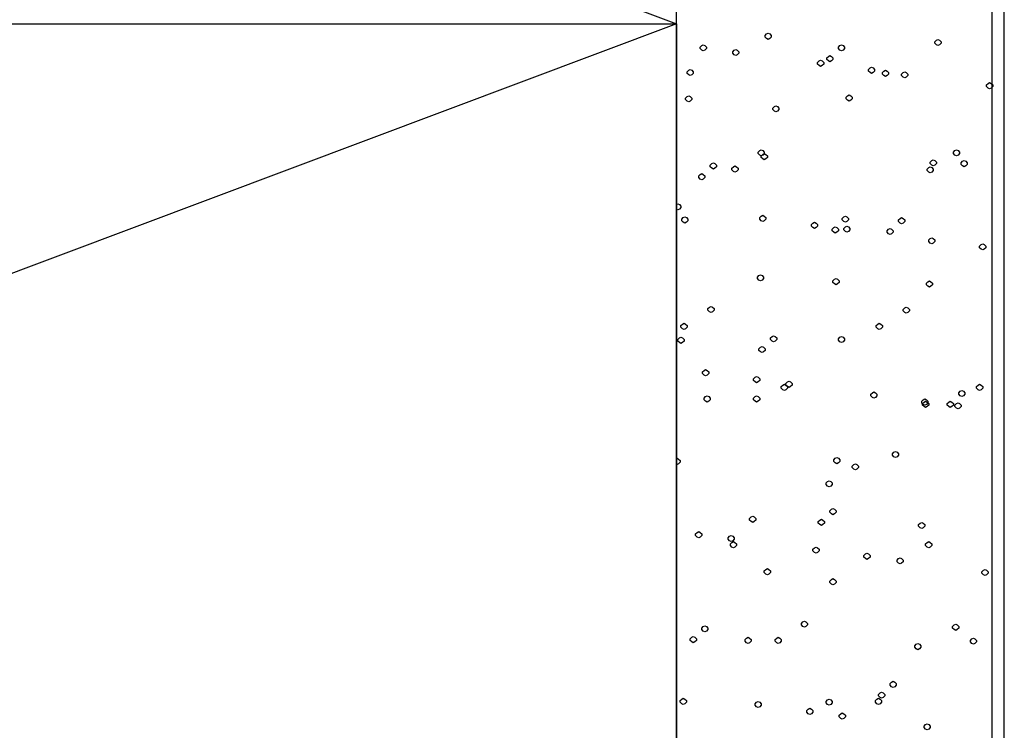
# Model space of a CAD drawing. Units: millimetres. Extents: x -3381 to 15780, y -9744 to -2887.
# Drawn here: x 13526 to 13566, y -8004 to -7975 of the extents above; entities that cross this region are included whole.
import ezdxf

# ---------------------------------------------------------------- set-up
doc = ezdxf.new("R2010")
doc.units = ezdxf.units.MM
doc.layers.get('0').update_dxf_attribs({"linetype": 'CONTINUOUS'})
doc.layers.add('Background', color=8, linetype='CONTINUOUS')

# ---------------------------------------------------------------- blocks, each defined once
blk = doc.blocks.new('DOOR JAMB')
at = {"layer": 'Background', "color": 252}
for points in [[(53.969, 201.645), (53.969, 17.266), (173.771, 17.266), (173.771, 201.645)], [(173.271, 201.645), (173.271, 17.266), (160.489, 17.266), (160.489, 201.645)], [(160.489, 97.272), (53.969, 57.268), (160.489, 57.268), (53.969, 17.266), (53.969, 107.274)], [(160.489, 17.266), (53.969, 57.268), (53.969, 97.272), (160.489, 57.268), (160.489, 97.272), (53.969, 97.272)], [(160.489, 49.954), (160.551, 49.987), (160.614, 49.954), (160.676, 49.891), (160.676, 49.831), (160.614, 49.768), (160.551, 49.735), (160.489, 49.768)], [(160.489, 39.657), (160.52, 39.673), (160.583, 39.64), (160.645, 39.58), (160.645, 39.517), (160.583, 39.454), (160.52, 39.424), (160.489, 39.439)], [(160.489, 30.173), (160.489, 30.11)]]:
    blk.add_lwpolyline(points, dxfattribs=at)
for points in [[(160.489, 17.266), (53.969, 17.266), (53.969, 57.268), (160.489, 57.268)], [(164.208, 56.644), (164.145, 56.674), (164.083, 56.737), (164.083, 56.8), (164.145, 56.863), (164.208, 56.893), (164.27, 56.863), (164.333, 56.8), (164.333, 56.737), (164.27, 56.674)], [(171.083, 56.392), (171.021, 56.425), (170.958, 56.488), (170.958, 56.548), (171.021, 56.611), (171.083, 56.644), (171.146, 56.611), (171.208, 56.548), (171.208, 56.488), (171.146, 56.425)], [(161.582, 56.173), (161.52, 56.206), (161.458, 56.269), (161.458, 56.329), (161.52, 56.392), (161.582, 56.425), (161.645, 56.392), (161.708, 56.329), (161.708, 56.269), (161.645, 56.206)], [(162.895, 55.987), (162.833, 56.017), (162.77, 56.08), (162.77, 56.143), (162.833, 56.206), (162.895, 56.236), (162.958, 56.206), (163.02, 56.143), (163.02, 56.08), (162.958, 56.017)], [(167.177, 56.173), (167.114, 56.206), (167.052, 56.269), (167.052, 56.329), (167.114, 56.392), (167.177, 56.425), (167.239, 56.392), (167.302, 56.329), (167.302, 56.269), (167.239, 56.206)], [(166.708, 55.735), (166.646, 55.768), (166.583, 55.831), (166.583, 55.894), (166.646, 55.954), (166.708, 55.987), (166.771, 55.954), (166.833, 55.894), (166.833, 55.831), (166.771, 55.768)], [(166.333, 55.549), (166.271, 55.579), (166.208, 55.642), (166.208, 55.705), (166.271, 55.768), (166.333, 55.798), (166.395, 55.768), (166.458, 55.705), (166.458, 55.642), (166.395, 55.579)], [(168.396, 55.267), (168.333, 55.3), (168.271, 55.36), (168.271, 55.423), (168.333, 55.486), (168.396, 55.519), (168.458, 55.486), (168.52, 55.423), (168.52, 55.36), (168.458, 55.3)], [(161.051, 55.174), (160.989, 55.204), (160.926, 55.267), (160.926, 55.33), (160.989, 55.393), (161.051, 55.423), (161.114, 55.393), (161.176, 55.33), (161.176, 55.267), (161.114, 55.204)], [(168.958, 55.144), (168.895, 55.174), (168.833, 55.237), (168.833, 55.3), (168.895, 55.36), (168.958, 55.393), (169.021, 55.36), (169.083, 55.3), (169.083, 55.237), (169.021, 55.174)], [(169.739, 55.081), (169.677, 55.111), (169.614, 55.174), (169.614, 55.237), (169.677, 55.3), (169.739, 55.33), (169.802, 55.3), (169.864, 55.237), (169.864, 55.174), (169.802, 55.111)], [(173.177, 54.643), (173.115, 54.673), (173.052, 54.736), (173.052, 54.799), (173.115, 54.862), (173.177, 54.892), (173.24, 54.862), (173.302, 54.799), (173.302, 54.736), (173.24, 54.673)], [(160.989, 54.112), (160.926, 54.142), (160.864, 54.205), (160.864, 54.268), (160.926, 54.331), (160.989, 54.361), (161.051, 54.331), (161.114, 54.268), (161.114, 54.205), (161.051, 54.142)], [(167.489, 54.142), (167.427, 54.175), (167.364, 54.235), (167.364, 54.298), (167.427, 54.361), (167.489, 54.394), (167.552, 54.361), (167.614, 54.298), (167.614, 54.235), (167.552, 54.175)], [(164.52, 53.704), (164.458, 53.737), (164.395, 53.8), (164.395, 53.86), (164.458, 53.923), (164.52, 53.956), (164.583, 53.923), (164.645, 53.86), (164.645, 53.8), (164.583, 53.737)], [(163.927, 51.925), (163.864, 51.955), (163.802, 52.018), (163.802, 52.081), (163.864, 52.141), (163.927, 52.174), (163.989, 52.141), (164.051, 52.081), (164.051, 52.018), (163.989, 51.955)], [(164.051, 51.766), (163.989, 51.799), (163.927, 51.862), (163.927, 51.925), (163.989, 51.985), (164.051, 52.018), (164.114, 51.985), (164.177, 51.925), (164.177, 51.862), (164.114, 51.799)], [(171.833, 51.925), (171.771, 51.955), (171.708, 52.018), (171.708, 52.081), (171.771, 52.141), (171.833, 52.174), (171.896, 52.141), (171.958, 52.081), (171.958, 52.018), (171.896, 51.955)], [(161.989, 51.391), (161.926, 51.424), (161.864, 51.487), (161.864, 51.55), (161.926, 51.61), (161.989, 51.643), (162.051, 51.61), (162.114, 51.55), (162.114, 51.487), (162.051, 51.424)], [(162.864, 51.268), (162.801, 51.298), (162.739, 51.361), (162.739, 51.424), (162.801, 51.487), (162.864, 51.517), (162.926, 51.487), (162.989, 51.424), (162.989, 51.361), (162.926, 51.298)], [(170.771, 51.235), (170.708, 51.268), (170.646, 51.331), (170.646, 51.391), (170.708, 51.454), (170.771, 51.487), (170.833, 51.454), (170.896, 51.391), (170.896, 51.331), (170.833, 51.268)], [(170.896, 51.517), (170.833, 51.55), (170.771, 51.61), (170.771, 51.673), (170.833, 51.736), (170.896, 51.766), (170.958, 51.736), (171.021, 51.673), (171.021, 51.61), (170.958, 51.55)], [(172.146, 51.487), (172.083, 51.517), (172.021, 51.58), (172.021, 51.643), (172.083, 51.706), (172.146, 51.736), (172.208, 51.706), (172.271, 51.643), (172.271, 51.58), (172.208, 51.517)], [(161.52, 50.956), (161.458, 50.986), (161.395, 51.049), (161.395, 51.112), (161.458, 51.175), (161.52, 51.205), (161.582, 51.175), (161.645, 51.112), (161.645, 51.049), (161.582, 50.986)], [(160.832, 49.204), (160.77, 49.237), (160.708, 49.297), (160.708, 49.36), (160.77, 49.423), (160.832, 49.456), (160.895, 49.423), (160.958, 49.36), (160.958, 49.297), (160.895, 49.237)], [(163.989, 49.267), (163.927, 49.297), (163.864, 49.36), (163.864, 49.423), (163.927, 49.486), (163.989, 49.516), (164.051, 49.486), (164.114, 49.423), (164.114, 49.36), (164.051, 49.297)], [(167.333, 49.237), (167.27, 49.267), (167.208, 49.33), (167.208, 49.393), (167.27, 49.456), (167.333, 49.486), (167.396, 49.456), (167.458, 49.393), (167.458, 49.33), (167.396, 49.267)], [(166.083, 48.985), (166.02, 49.018), (165.958, 49.081), (165.958, 49.141), (166.02, 49.204), (166.083, 49.237), (166.145, 49.204), (166.208, 49.141), (166.208, 49.081), (166.145, 49.018)], [(166.927, 48.799), (166.864, 48.829), (166.802, 48.892), (166.802, 48.955), (166.864, 49.018), (166.927, 49.048), (166.989, 49.018), (167.052, 48.955), (167.052, 48.892), (166.989, 48.829)], [(167.396, 48.829), (167.333, 48.862), (167.27, 48.922), (167.27, 48.985), (167.333, 49.048), (167.396, 49.081), (167.458, 49.048), (167.521, 48.985), (167.521, 48.922), (167.458, 48.862)], [(169.614, 49.174), (169.552, 49.204), (169.489, 49.267), (169.489, 49.33), (169.552, 49.393), (169.614, 49.423), (169.677, 49.393), (169.739, 49.33), (169.739, 49.267), (169.677, 49.204)], [(169.146, 48.736), (169.083, 48.766), (169.021, 48.829), (169.021, 48.892), (169.083, 48.955), (169.146, 48.985), (169.208, 48.955), (169.271, 48.892), (169.271, 48.829), (169.208, 48.766)], [(170.833, 48.361), (170.771, 48.391), (170.708, 48.454), (170.708, 48.517), (170.771, 48.58), (170.833, 48.61), (170.896, 48.58), (170.958, 48.517), (170.958, 48.454), (170.896, 48.391)], [(172.896, 48.112), (172.834, 48.142), (172.771, 48.205), (172.771, 48.268), (172.834, 48.331), (172.896, 48.361), (172.958, 48.331), (173.021, 48.268), (173.021, 48.205), (172.958, 48.142)], [(163.895, 46.861), (163.833, 46.891), (163.77, 46.954), (163.77, 47.017), (163.833, 47.08), (163.895, 47.11), (163.958, 47.08), (164.02, 47.017), (164.02, 46.954), (163.958, 46.891)], [(166.958, 46.705), (166.895, 46.735), (166.833, 46.798), (166.833, 46.861), (166.895, 46.924), (166.958, 46.954), (167.021, 46.924), (167.083, 46.861), (167.083, 46.798), (167.021, 46.735)], [(170.74, 46.612), (170.677, 46.642), (170.614, 46.705), (170.614, 46.768), (170.677, 46.828), (170.74, 46.861), (170.802, 46.828), (170.864, 46.768), (170.864, 46.705), (170.802, 46.642)], [(161.895, 45.58), (161.833, 45.61), (161.77, 45.673), (161.77, 45.736), (161.833, 45.799), (161.895, 45.829), (161.958, 45.799), (162.02, 45.736), (162.02, 45.673), (161.958, 45.61)], [(169.802, 45.547), (169.739, 45.58), (169.677, 45.643), (169.677, 45.703), (169.739, 45.766), (169.802, 45.799), (169.864, 45.766), (169.927, 45.703), (169.927, 45.643), (169.864, 45.58)], [(160.801, 44.893), (160.739, 44.923), (160.676, 44.986), (160.676, 45.049), (160.739, 45.112), (160.801, 45.142), (160.864, 45.112), (160.926, 45.049), (160.926, 44.986), (160.864, 44.923)], [(168.708, 44.893), (168.646, 44.923), (168.583, 44.986), (168.583, 45.049), (168.646, 45.112), (168.708, 45.142), (168.771, 45.112), (168.833, 45.049), (168.833, 44.986), (168.771, 44.923)], [(160.676, 44.329), (160.614, 44.362), (160.551, 44.422), (160.551, 44.485), (160.614, 44.548), (160.676, 44.578), (160.739, 44.548), (160.801, 44.485), (160.801, 44.422), (160.739, 44.362)], [(164.426, 44.392), (164.364, 44.422), (164.302, 44.485), (164.302, 44.548), (164.364, 44.611), (164.426, 44.641), (164.489, 44.611), (164.552, 44.548), (164.552, 44.485), (164.489, 44.422)], [(167.177, 44.362), (167.114, 44.392), (167.052, 44.455), (167.052, 44.518), (167.114, 44.578), (167.177, 44.611), (167.239, 44.578), (167.302, 44.518), (167.302, 44.455), (167.239, 44.392)], [(163.958, 43.954), (163.895, 43.987), (163.833, 44.047), (163.833, 44.11), (163.895, 44.173), (163.958, 44.203), (164.02, 44.173), (164.083, 44.11), (164.083, 44.047), (164.02, 43.987)], [(161.676, 43.018), (161.614, 43.048), (161.551, 43.111), (161.551, 43.174), (161.614, 43.234), (161.676, 43.267), (161.739, 43.234), (161.801, 43.174), (161.801, 43.111), (161.739, 43.048)], [(163.739, 42.736), (163.676, 42.766), (163.614, 42.829), (163.614, 42.892), (163.676, 42.955), (163.739, 42.985), (163.802, 42.955), (163.864, 42.892), (163.864, 42.829), (163.802, 42.766)], [(164.864, 42.424), (164.801, 42.454), (164.739, 42.517), (164.739, 42.58), (164.801, 42.643), (164.864, 42.673), (164.927, 42.643), (164.989, 42.58), (164.989, 42.517), (164.927, 42.454)], [(165.052, 42.547), (164.989, 42.58), (164.927, 42.643), (164.927, 42.703), (164.989, 42.766), (165.052, 42.799), (165.114, 42.766), (165.177, 42.703), (165.177, 42.643), (165.114, 42.58)], [(172.771, 42.424), (172.708, 42.454), (172.646, 42.517), (172.646, 42.58), (172.708, 42.643), (172.771, 42.673), (172.834, 42.643), (172.896, 42.58), (172.896, 42.517), (172.834, 42.454)], [(168.489, 42.109), (168.427, 42.142), (168.364, 42.205), (168.364, 42.268), (168.427, 42.328), (168.489, 42.361), (168.552, 42.328), (168.614, 42.268), (168.614, 42.205), (168.552, 42.142)], [(172.052, 42.172), (171.99, 42.205), (171.927, 42.268), (171.927, 42.328), (171.99, 42.391), (172.052, 42.424), (172.115, 42.391), (172.177, 42.328), (172.177, 42.268), (172.115, 42.205)], [(161.739, 41.953), (161.676, 41.986), (161.614, 42.049), (161.614, 42.109), (161.676, 42.172), (161.739, 42.205), (161.801, 42.172), (161.864, 42.109), (161.864, 42.049), (161.801, 41.986)], [(163.739, 41.953), (163.676, 41.986), (163.614, 42.049), (163.614, 42.109), (163.676, 42.172), (163.739, 42.205), (163.802, 42.172), (163.864, 42.109), (163.864, 42.049), (163.802, 41.986)], [(170.552, 41.83), (170.489, 41.86), (170.427, 41.923), (170.427, 41.986), (170.489, 42.049), (170.552, 42.079), (170.614, 42.049), (170.677, 41.986), (170.677, 41.923), (170.614, 41.86)], [(170.583, 41.734), (170.521, 41.767), (170.458, 41.83), (170.458, 41.893), (170.521, 41.953), (170.583, 41.986), (170.646, 41.953), (170.708, 41.893), (170.708, 41.83), (170.646, 41.767)], [(171.583, 41.734), (171.521, 41.767), (171.458, 41.83), (171.458, 41.893), (171.521, 41.953), (171.583, 41.986), (171.646, 41.953), (171.708, 41.893), (171.708, 41.83), (171.646, 41.767)], [(171.896, 41.674), (171.833, 41.704), (171.771, 41.767), (171.771, 41.83), (171.833, 41.893), (171.896, 41.923), (171.958, 41.893), (172.021, 41.83), (172.021, 41.767), (171.958, 41.704)], [(169.364, 39.703), (169.302, 39.736), (169.239, 39.799), (169.239, 39.859), (169.302, 39.922), (169.364, 39.955), (169.427, 39.922), (169.489, 39.859), (169.489, 39.799), (169.427, 39.736)], [(166.989, 39.454), (166.927, 39.484), (166.864, 39.547), (166.864, 39.61), (166.927, 39.673), (166.989, 39.703), (167.052, 39.673), (167.114, 39.61), (167.114, 39.547), (167.052, 39.484)], [(167.739, 39.206), (167.677, 39.236), (167.614, 39.299), (167.614, 39.362), (167.677, 39.424), (167.739, 39.454), (167.802, 39.424), (167.864, 39.362), (167.864, 39.299), (167.802, 39.236)], [(166.677, 38.516), (166.614, 38.549), (166.552, 38.612), (166.552, 38.675), (166.614, 38.735), (166.677, 38.768), (166.739, 38.735), (166.802, 38.675), (166.802, 38.612), (166.739, 38.549)], [(166.833, 37.391), (166.771, 37.424), (166.708, 37.487), (166.708, 37.547), (166.771, 37.61), (166.833, 37.643), (166.895, 37.61), (166.958, 37.547), (166.958, 37.487), (166.895, 37.424)], [(163.583, 37.079), (163.52, 37.112), (163.458, 37.172), (163.458, 37.235), (163.52, 37.298), (163.583, 37.331), (163.645, 37.298), (163.708, 37.235), (163.708, 37.172), (163.645, 37.112)], [(166.364, 36.956), (166.302, 36.986), (166.239, 37.049), (166.239, 37.112), (166.302, 37.172), (166.364, 37.205), (166.427, 37.172), (166.489, 37.112), (166.489, 37.049), (166.427, 36.986)], [(161.395, 36.455), (161.333, 36.485), (161.27, 36.548), (161.27, 36.611), (161.333, 36.674), (161.395, 36.704), (161.458, 36.674), (161.52, 36.611), (161.52, 36.548), (161.458, 36.485)], [(170.427, 36.83), (170.365, 36.86), (170.302, 36.923), (170.302, 36.986), (170.365, 37.049), (170.427, 37.079), (170.489, 37.049), (170.552, 36.986), (170.552, 36.923), (170.489, 36.86)], [(162.708, 36.299), (162.645, 36.329), (162.583, 36.392), (162.583, 36.455), (162.645, 36.518), (162.708, 36.548), (162.77, 36.518), (162.833, 36.455), (162.833, 36.392), (162.77, 36.329)], [(162.801, 36.047), (162.739, 36.08), (162.677, 36.143), (162.677, 36.206), (162.739, 36.266), (162.801, 36.299), (162.864, 36.266), (162.926, 36.206), (162.926, 36.143), (162.864, 36.08)], [(170.708, 36.047), (170.646, 36.08), (170.583, 36.143), (170.583, 36.206), (170.646, 36.266), (170.708, 36.299), (170.771, 36.266), (170.833, 36.206), (170.833, 36.143), (170.771, 36.08)], [(166.145, 35.831), (166.083, 35.861), (166.02, 35.924), (166.02, 35.987), (166.083, 36.047), (166.145, 36.08), (166.208, 36.047), (166.271, 35.987), (166.271, 35.924), (166.208, 35.861)], [(168.208, 35.579), (168.145, 35.612), (168.083, 35.672), (168.083, 35.735), (168.145, 35.798), (168.208, 35.831), (168.271, 35.798), (168.333, 35.735), (168.333, 35.672), (168.271, 35.612)], [(169.552, 35.393), (169.489, 35.423), (169.427, 35.486), (169.427, 35.549), (169.489, 35.612), (169.552, 35.642), (169.614, 35.612), (169.677, 35.549), (169.677, 35.486), (169.614, 35.423)], [(164.177, 34.955), (164.114, 34.985), (164.051, 35.048), (164.051, 35.111), (164.114, 35.174), (164.177, 35.204), (164.239, 35.174), (164.302, 35.111), (164.302, 35.048), (164.239, 34.985)], [(172.99, 34.922), (172.927, 34.955), (172.865, 35.018), (172.865, 35.081), (172.927, 35.141), (172.99, 35.174), (173.052, 35.141), (173.115, 35.081), (173.115, 35.018), (173.052, 34.955)], [(166.833, 34.547), (166.771, 34.58), (166.708, 34.643), (166.708, 34.703), (166.771, 34.766), (166.833, 34.799), (166.895, 34.766), (166.958, 34.703), (166.958, 34.643), (166.895, 34.58)], [(161.645, 32.642), (161.582, 32.672), (161.52, 32.735), (161.52, 32.798), (161.582, 32.861), (161.645, 32.891), (161.708, 32.861), (161.77, 32.798), (161.77, 32.735), (161.708, 32.672)], [(165.677, 32.828), (165.614, 32.861), (165.552, 32.924), (165.552, 32.987), (165.614, 33.047), (165.677, 33.08), (165.739, 33.047), (165.802, 32.987), (165.802, 32.924), (165.739, 32.861)], [(171.802, 32.705), (171.739, 32.735), (171.677, 32.798), (171.677, 32.861), (171.739, 32.924), (171.802, 32.954), (171.865, 32.924), (171.927, 32.861), (171.927, 32.798), (171.865, 32.735)], [(161.176, 32.204), (161.114, 32.237), (161.051, 32.297), (161.051, 32.36), (161.114, 32.423), (161.176, 32.453), (161.239, 32.423), (161.301, 32.36), (161.301, 32.297), (161.239, 32.237)], [(163.395, 32.174), (163.333, 32.204), (163.27, 32.267), (163.27, 32.33), (163.333, 32.393), (163.395, 32.423), (163.458, 32.393), (163.52, 32.33), (163.52, 32.267), (163.458, 32.204)], [(164.614, 32.174), (164.552, 32.204), (164.489, 32.267), (164.489, 32.33), (164.552, 32.393), (164.614, 32.423), (164.677, 32.393), (164.739, 32.33), (164.739, 32.267), (164.677, 32.204)], [(172.521, 32.141), (172.458, 32.174), (172.396, 32.237), (172.396, 32.297), (172.458, 32.36), (172.521, 32.393), (172.583, 32.36), (172.646, 32.297), (172.646, 32.237), (172.583, 32.174)], [(170.271, 31.922), (170.208, 31.955), (170.146, 32.018), (170.146, 32.078), (170.208, 32.141), (170.271, 32.174), (170.333, 32.141), (170.396, 32.078), (170.396, 32.018), (170.333, 31.955)], [(169.271, 30.392), (169.208, 30.422), (169.146, 30.485), (169.146, 30.548), (169.208, 30.611), (169.271, 30.641), (169.333, 30.611), (169.396, 30.548), (169.396, 30.485), (169.333, 30.422)], [(160.77, 29.705), (160.708, 29.735), (160.645, 29.798), (160.645, 29.861), (160.708, 29.924), (160.77, 29.954), (160.832, 29.924), (160.895, 29.861), (160.895, 29.798), (160.832, 29.735)], [(166.677, 29.672), (166.614, 29.705), (166.552, 29.768), (166.552, 29.828), (166.614, 29.891), (166.677, 29.924), (166.739, 29.891), (166.802, 29.828), (166.802, 29.768), (166.739, 29.705)], [(168.677, 29.705), (168.614, 29.735), (168.552, 29.798), (168.552, 29.861), (168.614, 29.924), (168.677, 29.954), (168.739, 29.924), (168.802, 29.861), (168.802, 29.798), (168.739, 29.735)], [(168.802, 29.954), (168.739, 29.984), (168.677, 30.047), (168.677, 30.11), (168.739, 30.173), (168.802, 30.203), (168.864, 30.173), (168.927, 30.11), (168.927, 30.047), (168.864, 29.984)], [(163.802, 29.579), (163.739, 29.609), (163.676, 29.672), (163.676, 29.735), (163.739, 29.798), (163.802, 29.828), (163.864, 29.798), (163.927, 29.735), (163.927, 29.672), (163.864, 29.609)], [(165.896, 29.297), (165.833, 29.33), (165.77, 29.393), (165.77, 29.453), (165.833, 29.516), (165.896, 29.549), (165.958, 29.516), (166.02, 29.453), (166.02, 29.393), (165.958, 29.33)], [(167.208, 29.111), (167.146, 29.141), (167.083, 29.204), (167.083, 29.267), (167.146, 29.33), (167.208, 29.36), (167.27, 29.33), (167.333, 29.267), (167.333, 29.204), (167.27, 29.141)], [(170.646, 28.673), (170.583, 28.703), (170.521, 28.766), (170.521, 28.829), (170.583, 28.892), (170.646, 28.922), (170.708, 28.892), (170.771, 28.829), (170.771, 28.766), (170.708, 28.703)]]:
    blk.add_lwpolyline(points, close=True, dxfattribs=at)

msp = doc.modelspace()

# ---------------------------------------------------------------- block references
at = {"color": 1}
msp.add_blockref('DOOR JAMB', (13392.236389, -8032.572964), dxfattribs=at)

doc.saveas('drawing.dxf')
